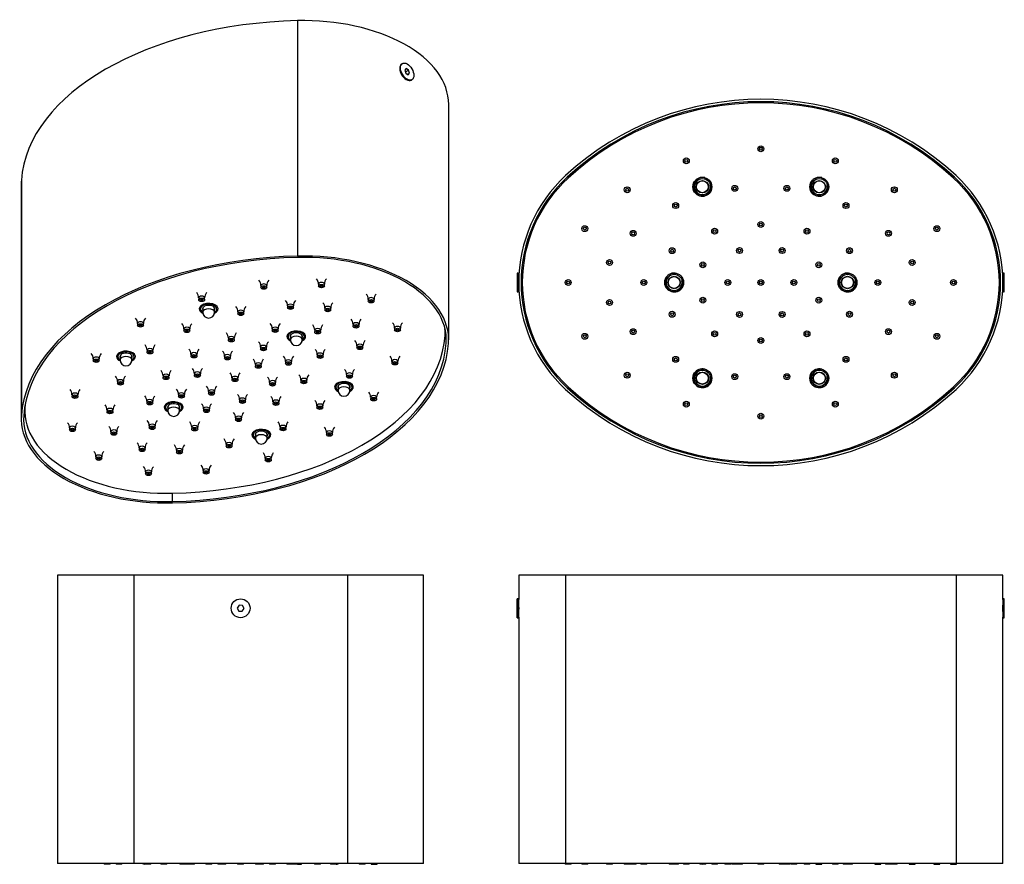
# Model space of a CAD drawing. Units: inches. Extents: x -436 to -19, y 6 to 363.
import ezdxf

# ---------------------------------------------------------------- set-up
doc = ezdxf.new("R2010")
doc.units = ezdxf.units.IN
for name, color, linetype in [('045150', 7, 'Continuous'), ('046110', 7, 'Continuous'), ('046124', 7, 'Continuous'), ('046125', 7, 'Continuous'), ('806132', 7, 'Continuous'), ('806134', 7, 'Continuous'), ('990046', 7, 'Continuous'), ('990299', 7, 'Continuous'), ('Default', 7, 'Continuous')]:
    doc.layers.add(name, color=color, linetype=linetype)

# ---------------------------------------------------------------- blocks, each defined once
blk = doc.blocks.new('SE2')
at = {"layer": '045150', "color": 7, "linetype": 'Continuous', "ltscale": 25.4}
for centre in [(-146.67, 8.26), (-97.17, 8.26)]:
    blk.add_arc(centre, 2.5, 244.1581, 295.8419, dxfattribs=at)
at = {"layer": '806134', "color": 7, "linetype": 'Continuous', "ltscale": 25.4}
for p, q in [((-204.58, 128.01), (-224.42, 128.01)), ((-224.42, 128.01), (-224.42, 117.75)), ((-39.27, 128.01), (-204.58, 128.01)), ((-204.58, 128.01), (-204.58, 6.01)), ((-19.42, 128.01), (-39.27, 128.01)), ((-39.27, 128.01), (-39.27, 6.01)), ((-19.42, 117.75), (-19.42, 128.01)), ((-224.42, 110.27), (-224.42, 6.01)), ((-19.42, 6.01), (-19.42, 110.27)), ((-204.58, 6.01), (-224.42, 6.01)), ((-39.27, 6.01), (-204.58, 6.01)), ((-19.42, 6.01), (-39.27, 6.01))]:
    blk.add_line(p, q, dxfattribs=at)
for centre, start, end in [((-285.95, 114.01), 0.0039, 3.4919), ((42.1, 114.01), 176.5081, 179.9961), ((-285.95, 114.02), 356.5081, 359.9961), ((42.1, 114.02), 180.0039, 183.4919)]:
    blk.add_arc(centre, 61.64, start, end, dxfattribs=at)
at = {"layer": '990046', "color": 7, "linetype": 'Continuous', "ltscale": 25.4}
for p, q in [((-225.02, 110.01), (-225.02, 118.01)), ((-224.72, 118.01), (-225.02, 118.01)), ((-224.72, 110.01), (-224.72, 118.01)), ((-224.42, 117.71), (-224.72, 118.01)), ((-19.12, 118.01), (-19.43, 117.71)), ((-19.12, 110.01), (-19.12, 118.01)), ((-18.82, 118.01), (-19.12, 118.01)), ((-18.82, 110.01), (-18.82, 118.01)), ((-225.02, 110.01), (-224.72, 110.01)), ((-224.72, 110.01), (-224.42, 110.32)), ((-19.43, 110.32), (-19.12, 110.01)), ((-19.12, 110.01), (-18.82, 110.01))]:
    blk.add_line(p, q, dxfattribs=at)
at = {"layer": '990299', "color": 7, "linetype": 'Continuous', "ltscale": 25.4}
for p, q in [((-204.72, 6.01), (-204.72, 5.76)), ((-202.22, 5.76), (-204.72, 5.76)), ((-202.22, 5.76), (-202.22, 6.01)), ((-197.72, 6.01), (-197.72, 5.76)), ((-195.22, 5.76), (-197.72, 5.76)), ((-195.22, 5.76), (-195.22, 6.01)), ((-187.22, 6.01), (-187.22, 5.76)), ((-184.72, 5.76), (-187.22, 5.76)), ((-184.72, 5.76), (-184.72, 6.01)), ((-179.72, 6.01), (-179.72, 5.76)), ((-177.22, 5.76), (-179.72, 5.76)), ((-177.22, 5.76), (-177.22, 6.01)), ((-174.72, 5.76), (-177.22, 5.76)), ((-174.72, 5.76), (-174.72, 6.01)), ((-172.72, 6.01), (-172.72, 5.76)), ((-170.22, 5.76), (-172.72, 5.76)), ((-170.22, 5.76), (-170.22, 6.01)), ((-160.72, 6.01), (-160.72, 5.76)), ((-159.22, 5.76), (-160.72, 5.76)), ((-159.22, 6.01), (-159.22, 5.76)), ((-156.72, 5.76), (-159.22, 5.76)), ((-156.72, 5.76), (-156.72, 6.01)), ((-154.72, 6.01), (-154.72, 5.76)), ((-152.22, 5.76), (-154.72, 5.76)), ((-152.22, 5.76), (-152.22, 6.01)), ((-147.72, 6), (-147.72, 5.76)), ((-145.22, 5.76), (-147.72, 5.76)), ((-145.22, 5.76), (-145.22, 6.01)), ((-142.72, 6.01), (-142.72, 5.76)), ((-140.22, 5.76), (-142.72, 5.76)), ((-140.22, 5.76), (-140.22, 6.01)), ((-137.17, 6.01), (-137.17, 5.76)), ((-134.67, 5.76), (-137.17, 5.76)), ((-134.67, 5.76), (-134.67, 6.01)), ((-134.22, 6.01), (-134.22, 5.76)), ((-131.72, 5.76), (-134.22, 5.76)), ((-131.72, 5.76), (-131.72, 6.01)), ((-129.67, 5.76), (-131.72, 5.76)), ((-129.67, 5.76), (-129.67, 6.01)), ((-123.17, 6.01), (-123.17, 5.76)), ((-120.67, 5.76), (-123.17, 5.76)), ((-120.67, 5.76), (-120.67, 6.01)), ((-114.17, 6.01), (-114.17, 5.76)), ((-112.12, 5.76), (-114.17, 5.76)), ((-112.12, 6.01), (-112.12, 5.76)), ((-109.62, 5.76), (-112.12, 5.76)), ((-109.62, 5.76), (-109.62, 6.01)), ((-109.17, 6.01), (-109.17, 5.76)), ((-106.67, 5.76), (-109.17, 5.76)), ((-106.67, 5.76), (-106.67, 6.01)), ((-103.62, 6.01), (-103.62, 5.76)), ((-101.12, 5.76), (-103.62, 5.76)), ((-101.12, 5.76), (-101.12, 6.01)), ((-98.62, 6.01), (-98.62, 5.76)), ((-98.62, 5.76), (-96.12, 5.76)), ((-96.12, 5.76), (-96.12, 6)), ((-91.62, 6.01), (-91.62, 5.76)), ((-89.12, 5.76), (-91.62, 5.76)), ((-89.12, 5.76), (-89.12, 6.01)), ((-87.12, 6.01), (-87.12, 5.76)), ((-84.62, 5.76), (-87.12, 5.76)), ((-84.62, 5.76), (-84.62, 6.01)), ((-83.12, 5.76), (-84.62, 5.76)), ((-83.12, 5.76), (-83.12, 6.01)), ((-73.62, 6.01), (-73.62, 5.76)), ((-73.62, 5.76), (-71.12, 5.76)), ((-71.12, 5.76), (-71.12, 6.01)), ((-69.12, 6.01), (-69.12, 5.76)), ((-66.62, 5.76), (-69.12, 5.76)), ((-66.62, 6.01), (-66.62, 5.76)), ((-64.12, 5.76), (-66.62, 5.76)), ((-64.12, 5.76), (-64.12, 6.01)), ((-59.12, 6.01), (-59.12, 5.76)), ((-59.12, 5.76), (-56.62, 5.76)), ((-56.62, 5.76), (-56.62, 6.01)), ((-48.62, 6.01), (-48.62, 5.76)), ((-48.62, 5.76), (-46.12, 5.76)), ((-46.12, 5.76), (-46.12, 6.01)), ((-41.62, 6.01), (-41.62, 5.76)), ((-41.62, 5.76), (-39.12, 5.76)), ((-39.12, 5.76), (-39.12, 6.01))]:
    blk.add_line(p, q, dxfattribs=at)
blk = doc.blocks.new('SE3')
at = {"layer": '045150', "color": 7, "linetype": 'Continuous', "ltscale": 25.4}
for centre, start, end in [((-382.69, 8.26), 244.1581, 270), ((-301.69, 8.26), 270, 295.8419)]:
    blk.add_arc(centre, 2.5, start, end, dxfattribs=at)
at = {"layer": '806134', "color": 7, "linetype": 'Continuous', "ltscale": 25.4}
for p, q in [((-387.43, 128.01), (-419.69, 128.01)), ((-419.69, 128.01), (-419.69, 6.01)), ((-296.94, 128.01), (-387.43, 128.01)), ((-387.43, 128.01), (-387.43, 6.01)), ((-264.69, 128.01), (-296.94, 128.01)), ((-296.94, 128.01), (-296.94, 6.01)), ((-264.69, 6.01), (-264.69, 128.01)), ((-387.43, 6.01), (-419.69, 6.01)), ((-296.94, 6.01), (-387.43, 6.01)), ((-264.69, 6.01), (-296.94, 6.01))]:
    blk.add_line(p, q, dxfattribs=at)
at = {"layer": '990046', "color": 7, "linetype": 'Continuous', "ltscale": 25.4}
for p, q in [((-342.82, 115.31), (-343.63, 114.11)), ((-343.63, 114.11), (-342.99, 112.82)), ((-342.99, 112.82), (-341.55, 112.72)), ((-341.38, 115.21), (-342.82, 115.31)), ((-341.55, 112.72), (-340.75, 113.92)), ((-340.75, 113.92), (-341.38, 115.21))]:
    blk.add_line(p, q, dxfattribs=at)
blk.add_circle((-342.19, 114.01), 4, dxfattribs=at)
at = {"layer": '990299', "color": 7, "linetype": 'Continuous', "ltscale": 25.4}
for p, q in [((-399.99, 6.01), (-399.99, 5.76)), ((-397.49, 5.76), (-399.99, 5.76)), ((-397.49, 5.76), (-397.49, 6.01)), ((-394.94, 6.01), (-394.94, 5.76)), ((-392.44, 5.76), (-394.94, 5.76)), ((-392.44, 5.76), (-392.44, 6.01)), ((-383.27, 5.83), (-383.27, 5.76)), ((-382.69, 5.76), (-383.27, 5.76)), ((-382.69, 6.01), (-382.69, 5.76)), ((-380.19, 5.76), (-382.69, 5.76)), ((-380.19, 5.76), (-380.19, 6.01)), ((-375.97, 6.01), (-375.97, 5.76)), ((-373.47, 5.76), (-375.97, 5.76)), ((-373.47, 5.76), (-373.47, 6.01)), ((-367.99, 6.01), (-367.99, 5.76)), ((-366.21, 5.76), (-367.99, 5.76)), ((-366.21, 6.01), (-366.21, 5.76)), ((-363.71, 5.76), (-366.21, 5.76)), ((-363.71, 5.76), (-363.71, 6.01)), ((-361.73, 5.76), (-363.71, 5.76)), ((-361.73, 5.76), (-361.73, 6.01)), ((-356.94, 6.01), (-356.94, 5.76)), ((-356.89, 5.76), (-356.94, 5.76)), ((-356.89, 6.01), (-356.89, 5.76)), ((-354.39, 5.76), (-356.89, 5.76)), ((-354.39, 5.76), (-354.39, 6.01)), ((-351.89, 6.01), (-351.89, 5.76)), ((-349.39, 5.76), (-351.89, 5.76)), ((-349.39, 5.76), (-349.39, 6.01)), ((-348.44, 5.76), (-349.39, 5.76)), ((-348.44, 5.76), (-348.44, 6.01)), ((-343.44, 6.01), (-343.44, 5.76)), ((-340.94, 5.76), (-343.44, 5.76)), ((-340.94, 5.76), (-340.94, 6.01)), ((-335.94, 6.01), (-335.94, 5.76)), ((-334.98, 5.76), (-335.94, 5.76)), ((-334.99, 6.01), (-334.99, 5.76)), ((-332.49, 5.76), (-334.99, 5.76)), ((-332.49, 5.76), (-332.49, 6.01)), ((-329.98, 6.01), (-329.98, 5.76)), ((-327.48, 5.76), (-329.98, 5.76)), ((-327.48, 5.76), (-327.48, 6.01)), ((-327.44, 5.76), (-327.48, 5.76)), ((-327.44, 5.76), (-327.44, 6.01)), ((-322.64, 6.01), (-322.64, 5.76)), ((-320.66, 5.76), (-322.64, 5.76)), ((-320.66, 6.01), (-320.66, 5.76)), ((-318.16, 5.76), (-320.66, 5.76)), ((-318.16, 5.76), (-318.16, 6.01)), ((-318.16, 5.76), (-316.39, 5.76)), ((-316.39, 5.76), (-316.39, 6.01)), ((-310.9, 6.01), (-310.9, 5.76)), ((-308.4, 5.76), (-310.9, 5.76)), ((-308.4, 5.76), (-308.4, 6.01)), ((-304.19, 6.01), (-304.19, 5.76)), ((-301.69, 5.76), (-304.19, 5.76)), ((-301.69, 5.76), (-301.69, 6.01)), ((-301.69, 5.76), (-301.11, 5.76)), ((-301.11, 5.76), (-301.11, 5.83)), ((-291.94, 6.01), (-291.94, 5.76)), ((-289.44, 5.76), (-291.94, 5.76)), ((-289.44, 5.76), (-289.44, 6.01)), ((-286.89, 6.01), (-286.89, 5.76)), ((-286.89, 5.76), (-284.39, 5.76)), ((-284.39, 5.76), (-284.39, 6.01))]:
    blk.add_line(p, q, dxfattribs=at)
blk = doc.blocks.new('SE4')
at = {"layer": '045150', "color": 7, "linetype": 'Continuous', "ltscale": 25.4}
for centre in [(-146.67, 292.35), (-97.17, 292.35), (-158.62, 251.85), (-85.22, 251.85), (-146.67, 211.35), (-97.17, 211.35)]:
    blk.add_circle(centre, 2.5, dxfattribs=at)
at = {"layer": '046110', "color": 7, "linetype": 'Continuous', "ltscale": 25.4}
for centre, radius in [((-146.67, 292.35), 4), ((-97.17, 292.35), 4), ((-146.67, 292.35), 2.62), ((-97.17, 292.35), 2.62), ((-158.62, 251.85), 4), ((-158.62, 251.85), 2.62), ((-85.22, 251.85), 4), ((-85.22, 251.85), 2.62), ((-146.67, 211.35), 4), ((-146.67, 211.35), 2.62), ((-97.17, 211.35), 4), ((-97.17, 211.35), 2.62)]:
    blk.add_circle(centre, radius, dxfattribs=at)
for centre in [(-146.67, 292.35), (-97.17, 292.35), (-158.62, 251.85), (-85.22, 251.85), (-146.67, 211.35), (-97.17, 211.35)]:
    blk.add_arc(centre, 3.39, 75, 15, dxfattribs=at)
at = {"layer": '046124', "color": 7, "linetype": 'Continuous', "ltscale": 25.4}
blk.add_line((-121.53, 308.85), (-122.32, 308.85), dxfattribs=at)
at = {"layer": '806132', "color": 7, "linetype": 'Continuous', "ltscale": 25.4}
for centre in [(-146.67, 292.35), (-97.17, 292.35), (-158.62, 251.85), (-85.22, 251.85), (-146.67, 211.35), (-97.17, 211.35)]:
    blk.add_circle(centre, 3.46, dxfattribs=at)
for centre, radius, start, end in [((-121.92, 207.32), 120.53, 47.3642, 132.6358), ((-146.67, 292.35), 4, 75, 15), ((-97.17, 292.35), 4, 75, 15), ((-162.92, 251.85), 60, 132.6358, 227.3642), ((-80.92, 251.85), 60, 312.6358, 47.3642), ((-158.62, 251.85), 4, 75, 15), ((-85.22, 251.85), 4, 75, 15), ((-146.67, 211.35), 4, 75, 15), ((-97.17, 211.35), 4, 75, 15), ((-121.92, 296.38), 120.53, 227.3642, 312.6358)]:
    blk.add_arc(centre, radius, start, end, dxfattribs=at)
at = {"layer": '806134', "color": 7, "linetype": 'Continuous', "ltscale": 25.4}
for centre, radius, start, end in [((-121.92, 207.32), 122.03, 47.3642, 132.6358), ((-121.92, 207.32), 121.03, 47.3642, 132.6358), ((-162.92, 251.85), 61.5, 132.6358, 227.3642), ((-162.92, 251.85), 60.5, 132.6358, 227.3642), ((-80.92, 251.85), 60.5, 312.6358, 47.3642), ((-80.92, 251.85), 61.5, 312.6358, 47.3642), ((-121.92, 296.38), 122.03, 227.3642, 312.6358), ((-121.92, 296.38), 121.03, 227.3642, 312.6358)]:
    blk.add_arc(centre, radius, start, end, dxfattribs=at)
at = {"layer": '990046', "color": 7, "linetype": 'Continuous', "ltscale": 25.4}
for p, q in [((-225.02, 255.85), (-225.02, 247.85)), ((-224.72, 255.85), (-225.02, 255.85)), ((-224.72, 255.85), (-224.72, 247.85)), ((-224.32, 255.45), (-224.72, 255.85)), ((-222.88, 254.01), (-223.36, 254.49)), ((-20.48, 254.49), (-20.96, 254.01)), ((-19.12, 255.85), (-19.53, 255.45)), ((-19.12, 247.85), (-19.12, 255.85)), ((-18.82, 255.85), (-19.12, 255.85)), ((-18.82, 247.85), (-18.82, 255.85)), ((-225.02, 247.85), (-224.72, 247.85)), ((-224.72, 247.85), (-224.32, 248.26)), ((-223.36, 249.21), (-222.88, 249.69)), ((-20.96, 249.69), (-20.48, 249.21)), ((-19.53, 248.26), (-19.12, 247.85)), ((-19.12, 247.85), (-18.82, 247.85))]:
    blk.add_line(p, q, dxfattribs=at)
at = {"layer": '990299', "color": 7, "linetype": 'Continuous', "ltscale": 25.4}
for centre, radius in [((-121.92, 308.4), 1.25), ((-121.92, 308.4), 0.6), ((-153.47, 303.35), 1.25), ((-90.37, 303.35), 1.25), ((-153.47, 303.35), 0.6), ((-90.37, 303.35), 0.6), ((-178.47, 291.1), 1.25), ((-132.97, 291.68), 1.25), ((-132.97, 291.68), 0.6), ((-110.87, 291.68), 1.25), ((-110.87, 291.68), 0.6), ((-65.37, 291.1), 1.25), ((-178.47, 291.1), 0.6), ((-65.37, 291.1), 0.6), ((-157.97, 284.39), 1.25), ((-157.97, 284.39), 0.6), ((-85.87, 284.39), 1.25), ((-85.87, 284.39), 0.6), ((-196.47, 274.63), 1.25), ((-196.47, 274.63), 0.6), ((-121.92, 276.4), 1.25), ((-121.92, 276.4), 0.6), ((-47.37, 274.63), 1.25), ((-47.37, 274.63), 0.6), ((-175.97, 272.65), 1.25), ((-175.97, 272.65), 0.6), ((-141.47, 273.58), 1.25), ((-141.47, 273.58), 0.6), ((-102.37, 273.58), 1.25), ((-102.37, 273.58), 0.6), ((-67.87, 272.65), 1.25), ((-67.87, 272.65), 0.6), ((-159.47, 265.3), 1.25), ((-159.47, 265.3), 0.6), ((-130.92, 265.35), 1.25), ((-130.92, 265.35), 0.6), ((-112.92, 265.35), 1.25), ((-112.92, 265.35), 0.6), ((-84.37, 265.3), 1.25), ((-84.37, 265.3), 0.6), ((-185.97, 260.3), 1.25), ((-185.97, 260.3), 0.6), ((-146.47, 259.35), 1.25), ((-146.47, 259.35), 0.6), ((-97.37, 259.35), 1.25), ((-97.37, 259.35), 0.6), ((-57.87, 260.3), 1.25), ((-57.87, 260.3), 0.6), ((-203.47, 251.85), 1.25), ((-203.47, 251.85), 0.6), ((-171.47, 251.85), 1.25), ((-171.47, 251.85), 0.6), ((-135.92, 251.85), 1.25), ((-135.92, 251.85), 0.6), ((-121.92, 251.85), 1.25), ((-121.92, 251.85), 0.6), ((-107.92, 251.85), 1.25), ((-107.92, 251.85), 0.6), ((-72.37, 251.85), 1.25), ((-72.37, 251.85), 0.6), ((-40.37, 251.85), 1.25), ((-40.37, 251.85), 0.6), ((-185.97, 243.4), 1.25), ((-185.97, 243.4), 0.6), ((-146.47, 244.35), 1.25), ((-146.47, 244.35), 0.6), ((-97.37, 244.35), 1.25), ((-97.37, 244.35), 0.6), ((-57.87, 243.4), 1.25), ((-57.87, 243.4), 0.6), ((-159.47, 238.4), 1.25), ((-159.47, 238.4), 0.6), ((-130.92, 238.35), 1.25), ((-130.92, 238.35), 0.6), ((-112.92, 238.35), 1.25), ((-112.92, 238.35), 0.6), ((-84.37, 238.4), 1.25), ((-84.37, 238.4), 0.6), ((-196.47, 229.08), 1.25), ((-196.47, 229.08), 0.6), ((-175.97, 231.06), 1.25), ((-175.97, 231.06), 0.6), ((-141.47, 230.13), 1.25), ((-141.47, 230.13), 0.6), ((-102.37, 230.13), 1.25), ((-102.37, 230.13), 0.6), ((-67.87, 231.06), 1.25), ((-67.87, 231.06), 0.6), ((-47.37, 229.08), 1.25), ((-47.37, 229.08), 0.6), ((-121.92, 227.3), 1.25), ((-121.92, 227.3), 0.6), ((-157.97, 219.32), 1.25), ((-157.97, 219.32), 0.6), ((-85.87, 219.32), 1.25), ((-85.87, 219.32), 0.6), ((-178.47, 212.6), 1.25), ((-178.47, 212.6), 0.6), ((-132.97, 212.02), 1.25), ((-132.97, 212.02), 0.6), ((-110.87, 212.02), 1.25), ((-110.87, 212.02), 0.6), ((-65.37, 212.6), 1.25), ((-65.37, 212.6), 0.6), ((-153.47, 200.35), 1.25), ((-153.47, 200.35), 0.6), ((-90.37, 200.35), 1.25), ((-90.37, 200.35), 0.6), ((-121.92, 195.3), 1.25), ((-121.92, 195.3), 0.6)]:
    blk.add_circle(centre, radius, dxfattribs=at)
blk = doc.blocks.new('SE5')
at = {"layer": '045150', "color": 7, "linetype": 'Continuous', "ltscale": 25.4}
for p, q in [((-358.22, 241.14), (-358.22, 239.29)), ((-353.22, 239.29), (-353.22, 241.14)), ((-321.13, 229.48), (-321.13, 227.63)), ((-316.13, 227.63), (-316.13, 229.48)), ((-393.22, 220.93), (-393.22, 219.08)), ((-388.22, 219.08), (-388.22, 220.93)), ((-300.94, 208.07), (-300.94, 206.22)), ((-295.94, 206.22), (-295.94, 208.07)), ((-373.03, 199.52), (-373.03, 197.67)), ((-368.03, 197.67), (-368.03, 199.52)), ((-335.94, 187.86), (-335.94, 186.01)), ((-330.94, 186.01), (-330.94, 187.86))]:
    blk.add_line(p, q, dxfattribs=at)
for centre in [(-355.72, 239.29), (-318.63, 227.63), (-390.72, 219.08), (-298.44, 206.22), (-370.53, 197.67), (-333.44, 186.01)]:
    blk.add_arc(centre, 2.5, 180, 360, dxfattribs=at)
for centre in [(-355.72, 239.29), (-318.63, 227.63), (-390.72, 219.08), (-298.44, 206.22), (-370.53, 197.67), (-333.44, 186.01)]:
    blk.add_ellipse(centre, major_axis=(-2.5, 0), ratio=0.57735, start_param=3.141593, end_param=6.283185, dxfattribs=at)
at = {"layer": '046110', "color": 7, "linetype": 'Continuous', "ltscale": 25.4}
for centre, major_axis, start_param, end_param in [((-355.72, 240.68), (-4, 0), 2.233947, 6.283185), ((-355.72, 240.68), (2.62, 0), 0, 3.451437), ((-355.72, 240.68), (-4, 0), 0, 0.907646), ((-355.72, 240.68), (2.62, 0), 5.973341, 6.283185), ((-318.63, 229.02), (-4, 0), 2.233947, 6.283185), ((-318.63, 229.02), (2.63, 0), 0, 3.451437), ((-318.63, 229.02), (-4, 0), 0, 0.907646), ((-318.63, 229.02), (2.63, 0), 5.973341, 6.283185), ((-390.72, 220.47), (-4, 0), 2.233947, 6.283185), ((-390.72, 220.47), (2.62, 0), 0, 3.451437), ((-390.72, 220.47), (-4, 0), 0, 0.907646), ((-390.72, 220.47), (2.62, 0), 5.973341, 6.283185), ((-298.44, 207.61), (-4, 0), 2.233947, 6.283185), ((-298.44, 207.61), (2.63, 0), 0, 3.451437), ((-298.44, 207.61), (-4, 0), 0, 0.907646), ((-298.44, 207.61), (2.63, 0), 5.973341, 6.283185), ((-370.53, 199.05), (-4, 0), 2.233947, 6.283185), ((-370.53, 199.05), (2.63, 0), 0, 3.451437), ((-370.53, 199.05), (-4, 0), 0, 0.907646), ((-370.53, 199.05), (2.63, 0), 5.973341, 6.283185), ((-333.44, 187.4), (-4, 0), 2.233947, 6.283185), ((-333.44, 187.4), (2.62, 0), 0, 3.451437), ((-333.44, 187.4), (-4, 0), 0, 0.907646), ((-333.44, 187.4), (2.62, 0), 5.973341, 6.283185)]:
    blk.add_ellipse(centre, major_axis=major_axis, ratio=0.57735, start_param=start_param, end_param=end_param, dxfattribs=at)
at = {"layer": '046125', "color": 7, "linetype": 'Continuous', "ltscale": 25.4}
blk.add_ellipse((-274.33, 339.55), major_axis=(-1.25, 2.17), ratio=0.57735, start_param=5.719941, end_param=5.768502, dxfattribs=at)
at = {"layer": '806132', "color": 7, "linetype": 'Continuous', "ltscale": 25.4}
for p, q in [((-255.59, 230.78), (-255.59, 232.03)), ((-433.57, 199.3), (-433.57, 197.3)), ((-433.52, 199.6), (-433.52, 198.73))]:
    blk.add_line(p, q, dxfattribs=at)
for centre, major_axis, start_param, end_param in [((-355.72, 240.68), (-3.46, 0), 2.378724, 6.283185), ((-355.72, 240.68), (-3.46, 0), 0, 0.762869), ((-376.07, 232.22), (120.53, 0), 4.753652, 6.241923), ((-318.63, 229.02), (-3.46, 0), 2.378724, 6.283185), ((-315.59, 230.78), (-60, 0), 3.10033, 3.184935), ((-318.63, 229.02), (-3.46, 0), 0, 0.762869), ((-390.72, 220.47), (-3.46, 0), 2.378724, 6.283185), ((-390.72, 220.47), (-3.46, 0), 0, 0.762869), ((-298.44, 207.61), (-3.46, 0), 2.378724, 6.283185), ((-298.44, 207.61), (-3.46, 0), 0, 0.762869), ((-313.09, 195.86), (-120.53, 0), 6.216616, 6.241923), ((-370.53, 199.05), (-3.46, 0), 2.378724, 6.283185), ((-373.57, 197.3), (60, 0), 3.10033, 4.753652), ((-370.53, 199.05), (-3.46, 0), 0, 0.762869), ((-333.44, 187.4), (-3.46, 0), 2.378724, 6.283185), ((-333.44, 187.4), (-3.46, 0), 0, 0.762869)]:
    blk.add_ellipse(centre, major_axis=major_axis, ratio=0.57735, start_param=start_param, end_param=end_param, dxfattribs=at)
at = {"layer": '806134', "color": 7, "linetype": 'Continuous', "ltscale": 25.4}
for p, q in [((-318.13, 362.64), (-318.13, 263.03)), ((-254.09, 227.55), (-254.09, 327.16)), ((-435.07, 293.69), (-435.07, 194.07)), ((-435.02, 295.15), (-435.02, 195.54)), ((-255.14, 226.11), (-255.14, 228.99)), ((-371.08, 159.17), (-371.08, 162.69))]:
    blk.add_line(p, q, dxfattribs=at)
for centre, major_axis, start_param, end_param in [((-315.59, 327.16), (-61.5, 0), 3.141593, 4.753652), ((-313.09, 292.24), (-122.03, 0), 4.753652, 6.241923), ((-373.57, 293.69), (61.5, 0), 3.10033, 3.141593), ((-313.09, 192.63), (-122.03, 0), 4.753652, 6.241923), ((-315.59, 227.55), (-61.5, 0), 3.10033, 4.753652), ((-315.59, 227.55), (-60.5, 0), 3.10033, 4.753652), ((-313.09, 192.63), (-121.03, 0), 4.753652, 6.241923), ((-376.07, 228.99), (121.03, 0), 4.753652, 6.241923), ((-376.07, 228.99), (122.03, 0), 4.753652, 6.241923), ((-373.57, 194.07), (61.5, 0), 3.10033, 4.753652), ((-373.57, 194.07), (60.5, 0), 3.10033, 4.753652)]:
    blk.add_ellipse(centre, major_axis=major_axis, ratio=0.57735, start_param=start_param, end_param=end_param, dxfattribs=at)
blk.add_open_spline([(-274.51, 343.59), (-274.72, 343.26), (-274.83, 342.82), (-274.83, 342.32)], degree=3, dxfattribs=at)
blk.add_open_spline([(-274.83, 342.32), (-274.83, 341.52), (-274.53, 340.57), (-273.51, 338.9), (-272.8, 338.18), (-271.82, 337.61), (-271.54, 337.5), (-271.27, 337.45)], degree=3, knots=[0, 0, 0, 0, 0.25, 0.25, 0.5, 0.5, 0.602301, 0.602301, 0.602301, 0.602301], dxfattribs=at)
at = {"layer": '990046', "color": 7, "linetype": 'Continuous', "ltscale": 25.4}
for p, q in [((-274.72, 342.59), (-274.72, 341.42)), ((-273.68, 344.55), (-273.89, 344.43)), ((-272.13, 342.4), (-272.7, 341.75)), ((-271.11, 341.73), (-272.13, 342.4)), ((-272.7, 341.75), (-272.25, 340.44)), ((-272.43, 340.97), (-271.11, 341.73)), ((-272.25, 340.44), (-271.23, 339.77)), ((-272.09, 337.81), (-271.89, 337.7)), ((-271.49, 339.94), (-270.66, 340.41)), ((-271.23, 339.77), (-270.66, 340.41)), ((-270.66, 340.41), (-271.11, 341.73)), ((-269.89, 337.5), (-269.68, 337.62))]:
    blk.add_line(p, q, dxfattribs=at)
blk.add_ellipse((-271.89, 340.96), major_axis=(2, -3.46), ratio=0.57735, start_param=3.141593, end_param=6.283185, dxfattribs=at)
blk.add_ellipse((-271.68, 341.08), major_axis=(2, -3.46), ratio=0.57735, dxfattribs=at)
at = {"layer": '990299', "color": 7, "linetype": 'Continuous', "ltscale": 25.4}
for p, q in [((-333.6, 250.54), (-333.6, 249.72)), ((-331.1, 249.72), (-331.1, 250.54)), ((-309.22, 251.16), (-309.22, 250.34)), ((-306.72, 250.34), (-306.72, 251.16)), ((-359.94, 245.33), (-359.94, 244.51)), ((-357.44, 244.51), (-357.44, 245.33)), ((-322.31, 241.98), (-322.31, 241.16)), ((-319.81, 241.16), (-319.81, 241.98)), ((-288.17, 244.72), (-288.17, 243.9)), ((-285.67, 243.9), (-285.67, 244.72)), ((-343.34, 239.42), (-343.34, 238.61)), ((-340.84, 238.61), (-340.84, 239.42)), ((-306.52, 241.02), (-306.52, 240.21)), ((-304.02, 240.21), (-304.02, 241.02)), ((-385.82, 234.51), (-385.82, 233.69)), ((-383.32, 233.69), (-383.32, 234.51)), ((-294.57, 234.12), (-294.57, 233.31)), ((-292.07, 233.31), (-292.07, 234.12)), ((-366.18, 232.2), (-366.18, 231.38)), ((-363.68, 231.38), (-363.68, 232.2)), ((-328.79, 232.25), (-328.79, 231.43)), ((-326.29, 231.43), (-326.29, 232.25)), ((-310.79, 231.65), (-310.79, 230.84)), ((-308.29, 230.84), (-308.29, 231.65)), ((-277.01, 232.56), (-277.01, 231.74)), ((-274.51, 231.74), (-274.51, 232.56)), ((-347.37, 228.28), (-347.37, 227.46)), ((-344.87, 227.46), (-344.87, 228.28)), ((-381.81, 223.17), (-381.81, 222.36)), ((-379.31, 222.36), (-379.31, 223.17)), ((-363.19, 221.45), (-363.19, 220.63)), ((-360.69, 220.63), (-360.69, 221.45)), ((-333.77, 224.51), (-333.77, 223.69)), ((-331.27, 223.69), (-331.27, 224.51)), ((-309.77, 221.26), (-309.77, 220.45)), ((-307.27, 220.45), (-307.27, 221.26)), ((-292.91, 225), (-292.91, 224.18)), ((-290.41, 224.18), (-290.41, 225)), ((-404.56, 219.57), (-404.56, 218.75)), ((-402.06, 218.75), (-402.06, 219.57)), ((-349.01, 220.61), (-349.01, 219.79)), ((-346.51, 219.79), (-346.51, 220.61)), ((-335.93, 217.14), (-335.93, 216.32)), ((-333.43, 216.32), (-333.43, 217.14)), ((-323.17, 218.38), (-323.17, 217.57)), ((-320.67, 217.57), (-320.67, 218.38)), ((-278.09, 218.49), (-278.09, 217.67)), ((-275.59, 217.67), (-275.59, 218.49)), ((-361.74, 213.26), (-361.74, 212.44)), ((-359.24, 212.44), (-359.24, 213.26)), ((-297.33, 212.86), (-297.33, 212.04)), ((-294.83, 212.04), (-294.83, 212.86)), ((-394.33, 209.99), (-394.33, 209.17)), ((-391.83, 209.17), (-391.83, 209.99)), ((-375.02, 212.31), (-375.02, 211.5)), ((-372.52, 211.5), (-372.52, 212.31)), ((-345.83, 211.42), (-345.83, 210.61)), ((-343.33, 210.61), (-343.33, 211.42)), ((-329.92, 209.59), (-329.92, 208.77)), ((-327.42, 208.77), (-327.42, 209.59)), ((-316.64, 210.54), (-316.64, 209.72)), ((-314.14, 209.72), (-314.14, 210.54)), ((-413.57, 204.36), (-413.57, 203.55)), ((-411.07, 203.55), (-411.07, 204.36)), ((-368.49, 204.46), (-368.49, 203.65)), ((-365.99, 203.65), (-365.99, 204.46)), ((-355.73, 205.71), (-355.73, 204.89)), ((-353.23, 204.89), (-353.23, 205.71)), ((-381.9, 201.59), (-381.9, 200.77)), ((-379.4, 200.77), (-379.4, 201.59)), ((-342.65, 202.24), (-342.65, 201.42)), ((-340.15, 201.42), (-340.15, 202.24)), ((-328.47, 201.4), (-328.47, 200.59)), ((-325.97, 200.59), (-325.97, 201.4)), ((-287.1, 203.28), (-287.1, 202.46)), ((-284.6, 202.46), (-284.6, 203.28)), ((-398.75, 197.85), (-398.75, 197.03)), ((-396.25, 197.03), (-396.25, 197.85)), ((-357.89, 198.34), (-357.89, 197.52)), ((-355.39, 197.52), (-355.39, 198.34)), ((-309.85, 199.68), (-309.85, 198.86)), ((-307.35, 198.86), (-307.35, 199.68)), ((-344.29, 194.57), (-344.29, 193.76)), ((-341.79, 193.76), (-341.79, 194.57)), ((-414.65, 190.29), (-414.65, 189.47)), ((-412.15, 189.47), (-412.15, 190.29)), ((-397.1, 188.73), (-397.1, 187.91)), ((-394.6, 187.91), (-394.6, 188.73)), ((-380.87, 191.2), (-380.87, 190.38)), ((-378.37, 190.38), (-378.37, 191.2)), ((-362.87, 190.6), (-362.87, 189.79)), ((-360.37, 189.79), (-360.37, 190.6)), ((-325.48, 190.65), (-325.48, 189.84)), ((-322.98, 189.84), (-322.98, 190.65)), ((-305.84, 188.34), (-305.84, 187.52)), ((-303.34, 187.52), (-303.34, 188.34)), ((-385.15, 181.83), (-385.15, 181.01)), ((-382.65, 181.01), (-382.65, 181.83)), ((-369.35, 180.87), (-369.35, 180.05)), ((-366.85, 180.05), (-366.85, 180.87)), ((-348.32, 183.42), (-348.32, 182.61)), ((-345.82, 182.61), (-345.82, 183.42)), ((-403.49, 178.13), (-403.49, 177.32)), ((-400.99, 177.32), (-400.99, 178.13)), ((-331.72, 177.52), (-331.72, 176.7)), ((-329.22, 176.7), (-329.22, 177.52)), ((-382.44, 171.69), (-382.44, 170.88)), ((-379.94, 170.88), (-379.94, 171.69)), ((-358.06, 172.31), (-358.06, 171.5)), ((-355.56, 171.5), (-355.56, 172.31))]:
    blk.add_line(p, q, dxfattribs=at)
for centre, radius, start, end in [((-336.65, 250.68), 3.04, 357.2962, 43.3666), ((-327.98, 250.64), 3.12, 136.8445, 181.91), ((-312.27, 251.3), 3.04, 357.2962, 43.3666), ((-303.6, 251.26), 3.12, 136.8445, 181.91), ((-362.99, 245.47), 3.04, 357.2962, 43.3666), ((-354.31, 245.43), 3.12, 136.8445, 181.91), ((-291.22, 244.86), 3.04, 357.2962, 43.3666), ((-282.54, 244.82), 3.12, 136.8445, 181.91), ((-325.42, 242.09), 3.09, 357.8512, 43.4392), ((-316.75, 242.12), 3.05, 136.5474, 182.6102), ((-309.62, 241.14), 3.09, 357.8512, 43.4392), ((-300.95, 241.16), 3.05, 136.5474, 182.6102), ((-346.45, 239.54), 3.09, 357.8512, 43.4392), ((-337.78, 239.56), 3.05, 136.5474, 182.6102), ((-388.87, 234.65), 3.04, 357.2962, 43.3666), ((-380.19, 234.61), 3.12, 136.8445, 181.91), ((-369.28, 232.31), 3.09, 357.8512, 43.4392), ((-360.62, 232.33), 3.05, 136.5474, 182.6102), ((-331.89, 232.36), 3.09, 357.8512, 43.4392), ((-323.23, 232.38), 3.05, 136.5474, 182.6102), ((-313.89, 231.77), 3.09, 357.8512, 43.4392), ((-305.23, 231.79), 3.05, 136.5474, 182.6102), ((-297.67, 234.24), 3.09, 357.8512, 43.4392), ((-289, 234.26), 3.05, 136.5474, 182.6102), ((-280.06, 232.71), 3.04, 357.2899, 43.337), ((-271.39, 232.66), 3.12, 136.8763, 181.7814), ((-350.47, 228.39), 3.09, 357.8512, 43.4392), ((-341.81, 228.41), 3.05, 136.5474, 182.6102), ((-384.91, 223.29), 3.09, 357.8512, 43.4392), ((-376.25, 223.31), 3.05, 136.5474, 182.6102), ((-336.83, 224.65), 3.05, 357.3844, 43.3881), ((-328.18, 224.63), 3.09, 136.7086, 182.2058), ((-296.01, 225.12), 3.09, 357.8512, 43.4392), ((-287.35, 225.14), 3.05, 136.5474, 182.6102), ((-407.61, 219.71), 3.04, 357.2962, 43.3666), ((-398.93, 219.67), 3.12, 136.8445, 181.91), ((-366.29, 221.56), 3.09, 357.8512, 43.4392), ((-357.63, 221.58), 3.05, 136.5474, 182.6102), ((-352.11, 220.72), 3.09, 357.8512, 43.4392), ((-343.45, 220.75), 3.05, 136.5474, 182.6102), ((-312.87, 221.38), 3.09, 357.8512, 43.4392), ((-304.21, 221.4), 3.05, 136.5474, 182.6102), ((-339.03, 217.25), 3.09, 357.8512, 43.4392), ((-330.37, 217.28), 3.05, 136.5474, 182.6102), ((-326.27, 218.5), 3.09, 357.8512, 43.4392), ((-317.61, 218.52), 3.05, 136.5474, 182.6102), ((-281.14, 218.63), 3.04, 357.2899, 43.337), ((-272.46, 218.59), 3.12, 136.8763, 181.7814), ((-378.12, 212.43), 3.09, 357.8512, 43.4392), ((-369.46, 212.45), 3.05, 136.5474, 182.6102), ((-364.84, 213.38), 3.09, 357.8512, 43.4392), ((-356.18, 213.4), 3.05, 136.5474, 182.6102), ((-348.91, 211.55), 3.06, 357.6044, 43.2109), ((-340.25, 211.55), 3.07, 136.7511, 182.3138), ((-319.74, 210.65), 3.09, 357.8512, 43.4392), ((-311.08, 210.67), 3.05, 136.5474, 182.6102), ((-300.43, 212.97), 3.09, 357.8512, 43.4392), ((-291.77, 213), 3.05, 136.5474, 182.6102), ((-397.43, 210.1), 3.09, 357.8512, 43.4392), ((-388.77, 210.13), 3.05, 136.5474, 182.6102), ((-333.02, 209.7), 3.09, 357.8512, 43.4392), ((-324.36, 209.72), 3.05, 136.5474, 182.6102), ((-416.62, 204.51), 3.04, 357.2899, 43.337), ((-407.95, 204.46), 3.12, 136.8763, 181.7814), ((-371.59, 204.58), 3.09, 357.8512, 43.4392), ((-362.93, 204.6), 3.05, 136.5474, 182.6102), ((-358.83, 205.82), 3.09, 357.8512, 43.4392), ((-350.17, 205.85), 3.05, 136.5474, 182.6102), ((-345.75, 202.35), 3.09, 357.8512, 43.4392), ((-337.09, 202.38), 3.05, 136.5474, 182.6102), ((-290.16, 203.42), 3.04, 357.2899, 43.337), ((-281.48, 203.38), 3.12, 136.8763, 181.7814), ((-385, 201.7), 3.09, 357.8512, 43.4392), ((-376.33, 201.72), 3.05, 136.5474, 182.6102), ((-360.99, 198.45), 3.09, 357.8512, 43.4392), ((-352.33, 198.48), 3.05, 136.5474, 182.6102), ((-331.57, 201.52), 3.09, 357.8512, 43.4392), ((-322.91, 201.54), 3.05, 136.5474, 182.6102), ((-312.95, 199.79), 3.09, 357.8512, 43.4392), ((-304.29, 199.81), 3.05, 136.5474, 182.6102), ((-401.85, 197.96), 3.09, 357.8512, 43.4392), ((-393.19, 197.99), 3.05, 136.5474, 182.6102), ((-347.39, 194.69), 3.09, 357.8512, 43.4392), ((-338.73, 194.71), 3.05, 136.5474, 182.6102), ((-417.7, 190.43), 3.04, 357.2899, 43.337), ((-409.02, 190.39), 3.12, 136.8763, 181.7814), ((-383.97, 191.31), 3.09, 357.8512, 43.4392), ((-375.31, 191.33), 3.05, 136.5474, 182.6102), ((-365.97, 190.72), 3.09, 357.8512, 43.4392), ((-357.31, 190.74), 3.05, 136.5474, 182.6102), ((-328.58, 190.77), 3.09, 357.8512, 43.4392), ((-319.92, 190.79), 3.05, 136.5474, 182.6102), ((-400.2, 188.84), 3.09, 357.8512, 43.4392), ((-391.54, 188.86), 3.05, 136.5474, 182.6102), ((-308.89, 188.48), 3.04, 357.2899, 43.337), ((-300.22, 188.44), 3.12, 136.8763, 181.7814), ((-388.25, 181.94), 3.09, 357.8512, 43.4392), ((-379.59, 181.96), 3.05, 136.5474, 182.6102), ((-351.42, 183.54), 3.09, 357.8512, 43.4392), ((-342.76, 183.56), 3.05, 136.5474, 182.6102), ((-406.54, 178.28), 3.04, 357.2899, 43.337), ((-397.87, 178.23), 3.12, 136.8763, 181.7814), ((-372.45, 180.98), 3.09, 357.8512, 43.4392), ((-363.79, 181.01), 3.05, 136.5474, 182.6102), ((-334.77, 177.66), 3.04, 357.2899, 43.337), ((-326.1, 177.62), 3.12, 136.8763, 181.7814), ((-385.49, 171.84), 3.04, 357.2899, 43.337), ((-376.82, 171.79), 3.12, 136.8763, 181.7814), ((-361.11, 172.46), 3.04, 357.2899, 43.337), ((-352.44, 172.41), 3.12, 136.8763, 181.7814)]:
    blk.add_arc(centre, radius, start, end, dxfattribs=at)
for centre, start_param, end_param in [((-332.35, 250.54), 0.000741, 3.141774), ((-307.97, 251.16), 0.000741, 3.141774), ((-358.69, 245.33), 0.000741, 3.141774), ((-321.06, 241.98), 0, 3.142517), ((-321.06, 241.98), 6.281803, 6.283185), ((-286.92, 244.72), 0.000741, 3.141774), ((-342.09, 239.42), 0, 3.142517), ((-342.09, 239.42), 6.281803, 6.283185), ((-305.27, 241.02), 0, 3.142517), ((-305.27, 241.02), 6.281803, 6.283185), ((-384.57, 234.51), 0.000741, 3.141774), ((-293.32, 234.12), 0, 3.142517), ((-293.32, 234.12), 6.281803, 6.283185), ((-364.93, 232.2), 0, 3.142517), ((-364.93, 232.2), 6.281803, 6.283185), ((-327.54, 232.25), 0, 3.142517), ((-327.54, 232.25), 6.281803, 6.283185), ((-309.54, 231.65), 0, 3.142517), ((-309.54, 231.65), 6.281803, 6.283185), ((-275.76, 232.56), 0.00084, 3.143477), ((-346.12, 228.28), 0, 3.142517), ((-346.12, 228.28), 6.281803, 6.283185), ((-332.52, 224.51), 0.000898, 3.144777), ((-291.66, 225), 0, 3.142517), ((-380.56, 223.17), 0, 3.142517), ((-380.56, 223.17), 6.281803, 6.283185), ((-361.94, 221.45), 0, 3.142517), ((-361.94, 221.45), 6.281803, 6.283185), ((-347.76, 220.61), 0, 3.142517), ((-308.52, 221.26), 0, 3.142517), ((-308.52, 221.26), 6.281803, 6.283185), ((-291.66, 225), 6.281803, 6.283185), ((-403.31, 219.57), 0.000741, 3.141774), ((-347.76, 220.61), 6.281803, 6.283185), ((-334.68, 217.14), 0, 3.142517), ((-334.68, 217.14), 6.281803, 6.283185), ((-321.92, 218.38), 0, 3.142517), ((-321.92, 218.38), 6.281803, 6.283185), ((-276.84, 218.49), 0.00084, 3.143477), ((-373.77, 212.31), 0, 3.142517), ((-360.49, 213.26), 0, 3.142517), ((-360.49, 213.26), 6.281803, 6.283185), ((-296.08, 212.86), 0, 3.142517), ((-296.08, 212.86), 6.281803, 6.283185), ((-393.08, 209.99), 0, 3.142517), ((-393.08, 209.99), 6.281803, 6.283185), ((-373.77, 212.31), 6.281803, 6.283185), ((-344.58, 211.42), 0.001264, 3.142614), ((-328.67, 209.59), 0, 3.142517), ((-328.67, 209.59), 6.281803, 6.283185), ((-315.39, 210.54), 0, 3.142517), ((-315.39, 210.54), 6.281803, 6.283185), ((-412.32, 204.36), 0.00084, 3.143477), ((-367.24, 204.46), 0, 3.142517), ((-367.24, 204.46), 6.281803, 6.283185), ((-354.48, 205.71), 0, 3.142517), ((-354.48, 205.71), 6.281803, 6.283185), ((-380.65, 201.59), 0, 3.142517), ((-380.65, 201.59), 6.281803, 6.283185), ((-341.4, 202.24), 0, 3.142517), ((-341.4, 202.24), 6.281803, 6.283185), ((-327.22, 201.4), 0, 3.142517), ((-327.22, 201.4), 6.281803, 6.283185), ((-308.6, 199.68), 0, 3.142517), ((-285.85, 203.28), 0.00084, 3.143477), ((-397.5, 197.85), 0, 3.142517), ((-397.5, 197.85), 6.281803, 6.283185), ((-356.64, 198.34), 0, 3.142517), ((-356.64, 198.34), 6.281803, 6.283185), ((-308.6, 199.68), 6.281803, 6.283185), ((-379.62, 191.2), 0, 3.142517), ((-343.04, 194.57), 0, 3.142517), ((-343.04, 194.57), 6.281803, 6.283185), ((-413.4, 190.29), 0.00084, 3.143477), ((-395.85, 188.73), 0, 3.142517), ((-395.85, 188.73), 6.281803, 6.283185), ((-379.62, 191.2), 6.281803, 6.283185), ((-361.62, 190.6), 0, 3.142517), ((-361.62, 190.6), 6.281803, 6.283185), ((-324.23, 190.65), 0, 3.142517), ((-324.23, 190.65), 6.281803, 6.283185), ((-304.59, 188.34), 0.00084, 3.143477), ((-347.07, 183.42), 0, 3.142517), ((-383.9, 181.83), 0, 3.142517), ((-383.9, 181.83), 6.281803, 6.283185), ((-368.1, 180.87), 0, 3.142517), ((-368.1, 180.87), 6.281803, 6.283185), ((-347.07, 183.42), 6.281803, 6.283185), ((-402.24, 178.13), 0.00084, 3.143477), ((-330.47, 177.52), 0.00084, 3.143477), ((-381.19, 171.69), 0.00084, 3.143477), ((-356.81, 172.31), 0.00084, 3.143477)]:
    blk.add_ellipse(centre, major_axis=(1.25, 0), ratio=0.57735, start_param=start_param, end_param=end_param, dxfattribs=at)
for centre, major_axis in [((-332.35, 249.72), (1.25, 0)), ((-307.97, 250.34), (1.25, 0)), ((-307.97, 250.34), (0.6, 0)), ((-332.35, 249.72), (0.6, 0)), ((-358.69, 244.51), (1.25, 0)), ((-358.69, 244.51), (0.6, 0)), ((-321.06, 241.16), (1.25, 0)), ((-286.92, 243.9), (1.25, 0)), ((-286.92, 243.9), (0.6, 0)), ((-342.09, 238.61), (1.25, 0)), ((-342.09, 238.61), (0.6, 0)), ((-321.06, 241.16), (0.6, 0)), ((-305.27, 240.21), (1.25, 0)), ((-305.27, 240.21), (0.6, 0)), ((-384.57, 233.69), (1.25, 0)), ((-384.57, 233.69), (0.6, 0)), ((-293.32, 233.31), (1.25, 0)), ((-293.32, 233.31), (0.6, 0)), ((-364.93, 231.38), (1.25, 0)), ((-364.93, 231.38), (0.6, 0)), ((-327.54, 231.43), (1.25, 0)), ((-327.54, 231.43), (0.6, 0)), ((-309.54, 230.84), (1.25, 0)), ((-309.54, 230.84), (0.6, 0)), ((-275.76, 231.74), (1.25, 0)), ((-275.76, 231.74), (0.6, 0)), ((-346.12, 227.46), (1.25, 0)), ((-346.12, 227.46), (0.6, 0)), ((-380.56, 222.36), (1.25, 0)), ((-380.56, 222.36), (0.6, 0)), ((-361.94, 220.63), (1.25, 0)), ((-361.94, 220.63), (0.6, 0)), ((-332.52, 223.69), (1.25, 0)), ((-332.52, 223.69), (0.6, 0)), ((-308.52, 220.45), (1.25, 0)), ((-291.66, 224.18), (1.25, 0)), ((-291.66, 224.18), (0.6, 0)), ((-403.31, 218.75), (1.25, 0)), ((-403.31, 218.75), (0.6, 0)), ((-347.76, 219.79), (1.25, 0)), ((-347.76, 219.79), (0.6, 0)), ((-334.68, 216.32), (1.25, 0)), ((-321.92, 217.57), (1.25, 0)), ((-321.92, 217.57), (0.6, 0)), ((-308.52, 220.45), (0.6, 0)), ((-276.84, 217.67), (1.25, 0)), ((-276.84, 217.67), (0.6, 0)), ((-360.49, 212.44), (1.25, 0)), ((-360.49, 212.44), (0.6, 0)), ((-334.68, 216.32), (0.6, 0)), ((-296.08, 212.04), (1.25, 0)), ((-393.08, 209.17), (1.25, 0)), ((-393.08, 209.17), (0.6, 0)), ((-373.77, 211.5), (1.25, 0)), ((-373.77, 211.5), (0.6, 0)), ((-344.58, 210.61), (1.25, 0)), ((-344.58, 210.61), (0.6, 0)), ((-328.67, 208.77), (1.25, 0)), ((-328.67, 208.77), (0.6, 0)), ((-315.39, 209.72), (1.25, 0)), ((-315.39, 209.72), (0.6, 0)), ((-296.08, 212.04), (0.6, 0)), ((-367.24, 203.65), (1.25, 0)), ((-354.48, 204.89), (1.25, 0)), ((-354.48, 204.89), (0.6, 0)), ((-412.32, 203.55), (1.25, 0)), ((-412.32, 203.55), (0.6, 0)), ((-380.65, 200.77), (1.25, 0)), ((-380.65, 200.77), (0.6, 0)), ((-367.24, 203.65), (0.6, 0)), ((-341.4, 201.42), (1.25, 0)), ((-341.4, 201.42), (0.6, 0)), ((-327.22, 200.59), (1.25, 0)), ((-327.22, 200.59), (0.6, 0)), ((-285.85, 202.46), (1.25, 0)), ((-285.85, 202.46), (0.6, 0)), ((-397.5, 197.03), (1.25, 0)), ((-397.5, 197.03), (0.6, 0)), ((-356.64, 197.52), (1.25, 0)), ((-356.64, 197.52), (0.6, 0)), ((-308.6, 198.86), (1.25, 0)), ((-308.6, 198.86), (0.6, 0)), ((-343.04, 193.76), (1.25, 0)), ((-343.04, 193.76), (0.6, 0)), ((-413.4, 189.47), (1.25, 0)), ((-413.4, 189.47), (0.6, 0)), ((-395.85, 187.91), (1.25, 0)), ((-395.85, 187.91), (0.6, 0)), ((-379.62, 190.38), (1.25, 0)), ((-379.62, 190.38), (0.6, 0)), ((-361.62, 189.79), (1.25, 0)), ((-361.62, 189.79), (0.6, 0)), ((-324.23, 189.84), (1.25, 0)), ((-324.23, 189.84), (0.6, 0)), ((-304.59, 187.52), (1.25, 0)), ((-304.59, 187.52), (0.6, 0)), ((-383.9, 181.01), (1.25, 0)), ((-383.9, 181.01), (0.6, 0)), ((-368.1, 180.05), (1.25, 0)), ((-368.1, 180.05), (0.6, 0)), ((-347.07, 182.61), (1.25, 0)), ((-347.07, 182.61), (0.6, 0)), ((-402.24, 177.32), (1.25, 0)), ((-402.24, 177.32), (0.6, 0)), ((-330.47, 176.7), (1.25, 0)), ((-330.47, 176.7), (0.6, 0)), ((-381.19, 170.88), (1.25, 0)), ((-381.19, 170.88), (0.6, 0)), ((-356.81, 171.5), (1.25, 0)), ((-356.81, 171.5), (0.6, 0))]:
    blk.add_ellipse(centre, major_axis=major_axis, ratio=0.57735, dxfattribs=at)

msp = doc.modelspace()

# ---------------------------------------------------------------- block references
at = {"layer": 'Default'}
for name in ['SE5', 'SE4', 'SE3', 'SE2']:
    msp.add_blockref(name, (0, 0), dxfattribs=at)

doc.saveas('drawing.dxf')
